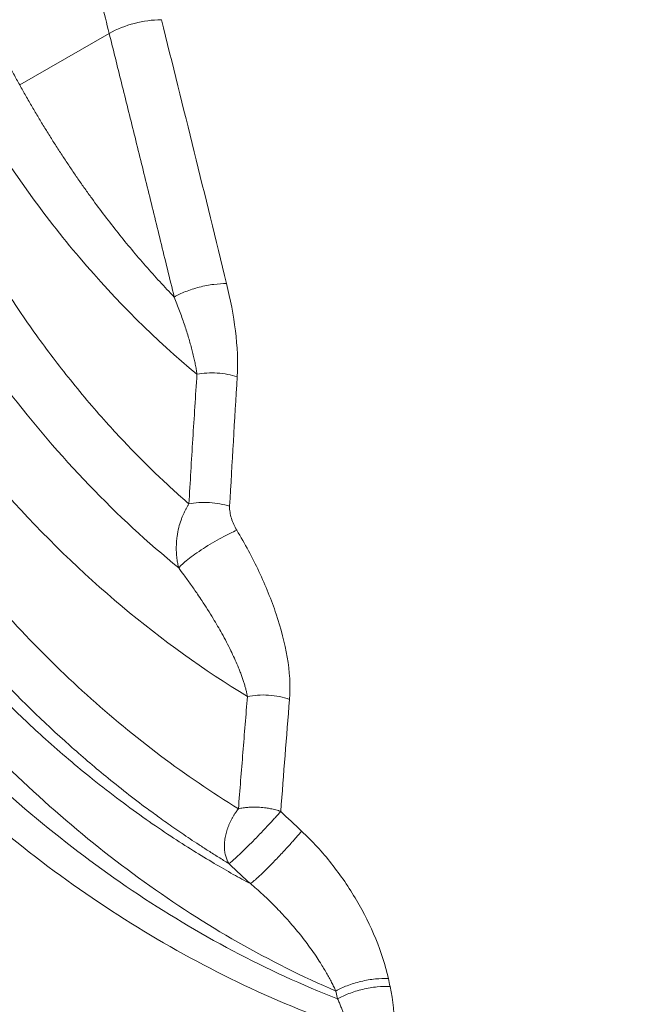
# Model space of a CAD drawing. Units: inches. Extents: x 0.3 to 36.8, y 0.2 to 16.9.
# Drawn here: x 18.9 to 19.1, y 11.2 to 11.5 of the extents above; entities that cross this region are included whole.
import ezdxf

# ---------------------------------------------------------------- set-up
doc = ezdxf.new("R2010")
doc.units = ezdxf.units.IN
doc.header["$MEASUREMENT"] = 0

msp = doc.modelspace()

# ---------------------------------------------------------------- linework, layer by layer
at = {"color": 7, "linetype": 'Continuous', "lineweight": 15}
for p, q in [((18.9248771311444, 11.47883665866008), (18.94813173777652, 11.49226125731819)), ((19.00750154747319, 11.24113664840914), (19.00704656062825, 11.24319854997983))]:
    msp.add_line(p, q, dxfattribs=at)
msp.add_arc((18.96222477486938, 11.46612710949726), 0.02969187391908929, 90.98604943383566, 118.3361017204538, dxfattribs=at)
for points, knots in [([(20.39806015328695, 10.33588508470108), (20.39648003183397, 10.3516590402639), (20.3928954126018, 10.38744339365748), (20.38742981869304, 10.44200549989804), (20.38178715123502, 10.49833902600502), (20.37651412614314, 10.55097498419187), (20.37161103215598, 10.59991325176357), (20.36715370851795, 10.64439603294669), (20.36312870171382, 10.68456005414729), (20.35952194285529, 10.720541528527), (20.3562436543878, 10.75323473090353), (20.35328249484893, 10.78279262730364), (20.34745223263774, 10.84111370840972), (20.33869347814593, 10.93039276867304), (20.3243652278284, 11.06084245224292), (20.30612172818167, 11.20217503605784), (20.28335759357416, 11.35337432726703), (20.25948749319959, 11.4936263591898), (20.23527269382941, 11.62260229334254), (20.21139005511846, 11.74003949763912), (20.18561371769012, 11.85793922499817), (20.1584961058937, 11.97616354894034), (20.13108134654062, 12.08647553177325), (20.10294224286229, 12.1888332772812), (20.07456464104419, 12.28300302274373), (20.0433045899034, 12.3773624975329), (20.00905069515464, 12.471707071124), (19.97262896809288, 12.56417127053792), (19.93436547007547, 12.65460983347103), (19.89449944399381, 12.7429160599374), (19.85237057659916, 12.83060304505714), (19.80800759017854, 12.91751423299216), (19.76149475561457, 13.00349760271128), (19.71293549362302, 13.0884231396635), (19.66242079408583, 13.17215772977545), (19.61002931918937, 13.25456511676738), (19.5558472083604, 13.3355126619146), (19.49994254689326, 13.41484575280607), (19.44239770488562, 13.49242167515722), (19.38332284653361, 13.56811612021401), (19.32281962650346, 13.64181508564945), (19.26099048282645, 13.71340014910289), (19.19793755282884, 13.78275512091451), (19.13376510581642, 13.84976236875066), (19.06857244883723, 13.91430155877531), (19.00958922600779, 13.96959450048474), (18.95699300766771, 14.0166422374901), (18.91083234038467, 14.05635182862671), (18.86372783730166, 14.09525719006225), (18.81563720646147, 14.13332115287801), (18.77156847430573, 14.16667726244892), (18.73081408925773, 14.19632260294768), (18.69269025896917, 14.22308026787366), (18.65138279499306, 14.25095383602981), (18.60689315147595, 14.27960067921002), (18.56628417938844, 14.30470658395906), (18.54050787011184, 14.31951900619204), (18.53062831180312, 14.32519631971175)], [0, 0, 0, 0, 0.01109880003804581, 0.02517842663017668, 0.03839072406196212, 0.05073569055505926, 0.06221331730373005, 0.07282361008871918, 0.08203318550758765, 0.09047171457872272, 0.09813903304905186, 0.1050343031294212, 0.1112674741918187, 0.1391747958382476, 0.167897312253271, 0.2026078406188905, 0.237309187819204, 0.2720055196673941, 0.2985010253920248, 0.3249942054421382, 0.3514749100792844, 0.3779570561482052, 0.4044611255977653, 0.4252982835590822, 0.4461422574436496, 0.4669906391001343, 0.4878360485829924, 0.5086763823191757, 0.5284095423835641, 0.5481411194160901, 0.5678737466680996, 0.5876064145632937, 0.6073396128593034, 0.627070255617963, 0.6468019080605617, 0.6665339232222226, 0.6862651604304573, 0.7059982496790955, 0.7257307131313794, 0.7454643466060887, 0.7651967672865351, 0.7849312070923975, 0.8046669540460705, 0.8244024087776728, 0.8441377053855124, 0.8638758308267973, 0.8772354708772288, 0.8907797475426613, 0.9045081400342576, 0.9184220518393162, 0.9325788128749491, 0.9426133054598921, 0.9535289213678545, 0.9653262639117389, 0.9780070172466865, 0.9915705172077773, 1, 1, 1, 1]), ([(18.52126037678414, 14.32449404899016), (18.55794800562427, 14.30331377271211), (18.59464151061559, 14.28075672579505), (18.667867906334, 14.23299696381628), (18.7043982657496, 14.2077951179181), (18.77716537829445, 14.15482700654317), (18.81339735795926, 14.12706626542563), (18.8853838888643, 14.06912211544039), (18.92115000297233, 14.03893123580594), (18.99207632553793, 13.97624688662003), (19.02723571034856, 13.94375393865086), (19.09679029794762, 13.87660469783172), (19.13118341778232, 13.84194773258659), (19.19907490188265, 13.77060158074439), (19.2325714224244, 13.73391613414777), (19.29852070088339, 13.65868584783768), (19.33097067472838, 13.62014433992559), (19.39469473778007, 13.54135147866679), (19.42597235174187, 13.50109597808322), (19.48719773639174, 13.41905270532101), (19.51715457681477, 13.37724535527372), (19.57560722693225, 13.29228010476791), (19.60410985483561, 13.24912093760548), (19.65957623540422, 13.16163044397777), (19.6865364477372, 13.11730050436765), (19.7387963297575, 13.02766124903158), (19.76409950373569, 12.98234845159453), (19.81293036795856, 12.89090054366594), (19.83644771504295, 12.84477391430917), (19.88158503416417, 12.75190781522164), (19.90320868987333, 12.70517477064314), (19.94452011515015, 12.61131134783113), (19.96421031474186, 12.56417612698446), (20.00154037316842, 12.46967288593661), (20.0191721162044, 12.42230113252674), (20.04393954291225, 12.35122670192338), (20.05191475933599, 12.32753288363292), (20.06729963693175, 12.28018582784703), (20.07471368335522, 12.25653090315725), (20.09617828037671, 12.18565720775106), (20.10944868816727, 12.1385358378175), (20.13424801906503, 12.04464724841967), (20.14577624889395, 11.99790134230403), (20.16226732612008, 11.92804070761719), (20.16763097497957, 11.90479455385529), (20.17817661615921, 11.85836753863501), (20.18856321200273, 11.81198232827142), (20.19858743932573, 11.76567604558162), (20.20840834346432, 11.71940688570888), (20.21321160527968, 11.69629466524735), (20.23666270473121, 11.58088716954801), (20.25362183391055, 11.4890588760828), (20.27649622187461, 11.35217584404434), (20.28369142954952, 11.30669020854771), (20.29721228385295, 11.21602766381742), (20.30353791775288, 11.17084727817438), (20.31523790335649, 11.0808526824306), (20.32061450486343, 11.03604280834998), (20.32808321074264, 10.96911280655364), (20.33047444296668, 10.94684755614476), (20.33510376290297, 10.90240028267528), (20.33734382032837, 10.88021840256284), (20.34176136528144, 10.83591756604133), (20.3439488106698, 10.81379705655864), (20.34836878701097, 10.76953644431686), (20.35058907998435, 10.74740088431664), (20.35724816822403, 10.68097693924007), (20.3705612875658, 10.54813153034949), (20.38386583134778, 10.41529073116281), (20.39273757865896, 10.3267297267925)], [0, 0, 0, 0, 0.03124999999999979, 0.03124999999999979, 0.06249999999999958, 0.06249999999999958, 0.09374999999999938, 0.09374999999999938, 0.1249999999999991, 0.1249999999999991, 0.1562499999999989, 0.1562499999999989, 0.1874999999999987, 0.1874999999999987, 0.2187499999999984, 0.2187499999999984, 0.2499999999999982, 0.2499999999999982, 0.2812499999999979, 0.2812499999999979, 0.3124999999999977, 0.3124999999999977, 0.3437499999999974, 0.3437499999999974, 0.3749999999999972, 0.3749999999999972, 0.4062499999999969, 0.4062499999999969, 0.4374999999999967, 0.4374999999999967, 0.4687499999999964, 0.4687499999999964, 0.4999999999999961, 0.4999999999999961, 0.5312499999999959, 0.5312499999999959, 0.5468749999999959, 0.5468749999999959, 0.5624999999999959, 0.5624999999999959, 0.593749999999996, 0.593749999999996, 0.6249999999999962, 0.6249999999999962, 0.6406249999999964, 0.6406249999999964, 0.6562499999999966, 0.6718749999999967, 0.6718749999999967, 0.6874999999999968, 0.6874999999999968, 0.7499999999999976, 0.7499999999999976, 0.7812499999999979, 0.7812499999999979, 0.8124999999999982, 0.8124999999999982, 0.8437499999999986, 0.8437499999999986, 0.8593749999999987, 0.8593749999999987, 0.8749999999999988, 0.8749999999999988, 0.890624999999999, 0.890624999999999, 0.9062499999999991, 0.9062499999999991, 0.9374999999999994, 1, 1, 1, 1]), ([(19.40713356667755, 9.757752775118643), (19.40192515446308, 9.810404768770336), (19.39671687445228, 9.86305649904304), (19.38630254207426, 9.96835963505663), (19.38109977067153, 10.02100779656612), (19.3732860489526, 10.09999491324735), (19.3706786893441, 10.12632531884281), (19.36545112473843, 10.17897889057035), (19.36285369906018, 10.20528930583555), (19.35768896167047, 10.25791515780823), (19.35511717636194, 10.28422668852212), (19.34987406164162, 10.33695717751752), (19.34718533275815, 10.36337824284371), (19.34155380697903, 10.41634465278187), (19.33861790277363, 10.44288951445792), (19.33243206207583, 10.49612512320228), (19.32917641532193, 10.5228158147551), (19.31891813942424, 10.60307206329832), (19.31143374370896, 10.65682939505216), (19.29522145921115, 10.76478327187255), (19.28649446239654, 10.8189759109556), (19.26784307628611, 10.9277551337293), (19.25791138799313, 10.9823449112109), (19.24206400111514, 11.06450937437349), (19.23662255076353, 11.09194512909837), (19.22541642062089, 11.14690280264883), (19.21965390694365, 11.17442167089232), (19.20784885898857, 11.22951100584372), (19.20181302551088, 11.25707768731211), (19.18950751383729, 11.31226676837843), (19.18323899661764, 11.3398907697824), (19.16394058685305, 11.42295593732635), (19.15037822705544, 11.47860845028648), (19.12069079397233, 11.59049432602455), (19.10457773964414, 11.64670697159467), (19.07810271603555, 11.73126910748549), (19.06889540926909, 11.75949578166157), (19.04966554341247, 11.81597159831751), (19.0396434006284, 11.84421521236737), (19.00843050931933, 11.92887233342208), (18.98608844098125, 11.9852176082642), (18.93863311794605, 12.09740553370843), (18.91353324900623, 12.15326753698045), (18.8605968147203, 12.26421141230366), (18.83275983336868, 12.31927503640262), (18.80366316253543, 12.37376252309693)], [0, 0, 0, 0, 0.06249999999999978, 0.06249999999999978, 0.1249999999999997, 0.1249999999999997, 0.1562499999999994, 0.1562499999999994, 0.1874999999999993, 0.1874999999999993, 0.2187499999999992, 0.2187499999999992, 0.2499999999999991, 0.2499999999999991, 0.2812499999999989, 0.2812499999999989, 0.3124999999999988, 0.3124999999999988, 0.3749999999999986, 0.3749999999999986, 0.4374999999999984, 0.4374999999999984, 0.4999999999999982, 0.4999999999999982, 0.5312499999999983, 0.5312499999999983, 0.5624999999999984, 0.5624999999999984, 0.5937499999999984, 0.5937499999999984, 0.6249999999999986, 0.6249999999999986, 0.6874999999999989, 0.6874999999999989, 0.7499999999999992, 0.7499999999999992, 0.7812499999999993, 0.7812499999999993, 0.8124999999999996, 0.8124999999999996, 0.8749999999999997, 0.8749999999999997, 0.9374999999999999, 0.9374999999999999, 1, 1, 1, 1]), ([(18.77193173683958, 12.36855942023132), (18.80114432790261, 12.31448842693327), (18.82910759041157, 12.25983275185834), (18.88232073262035, 12.14968040598908), (18.90757232682513, 12.09418081968596), (18.95534552811571, 11.9827002099047), (18.97785407848557, 11.92670777780468), (19.009332035066, 11.84257401525314), (19.01944404869799, 11.81450668074621), (19.03886484401677, 11.75837359675519), (19.04816970261074, 11.73030857995017), (19.0749434507455, 11.64619219671401), (19.09126056582695, 11.59022866100677), (19.12137018169047, 11.47873138306222), (19.13513858129836, 11.42320822272533), (19.15473117488747, 11.340213075708), (19.16109449320178, 11.31259248084763), (19.17358400591311, 11.25741324814776), (19.17970922436525, 11.22985084379084), (19.1916975561333, 11.17478482662628), (19.19755311734201, 11.14728336522083), (19.20894601872618, 11.09236245620104), (19.21448162020436, 11.06494429567015), (19.23060865714913, 10.98282644914419), (19.24072549497482, 10.92826111906998), (19.2597440128272, 10.81952178594739), (19.26865345985776, 10.76534546869738), (19.2852294945064, 10.65742693443151), (19.29289509481985, 10.6036865000608), (19.30342462059433, 10.52345419335933), (19.30677139426687, 10.49677414653321), (19.31313703891627, 10.44354834043453), (19.31616115778708, 10.41700091497499), (19.32196630323289, 10.36401438288872), (19.32474173205972, 10.33757835147565), (19.33014947001468, 10.284783344773), (19.33279932782434, 10.25842032231782), (19.33811731693304, 10.20568896032592), (19.3407897096262, 10.17931246396449), (19.34617025074251, 10.12655255878494), (19.34885632828027, 10.10017375700827), (19.36226484014891, 9.968284199815406), (19.37298091919057, 9.862776557366903), (19.38370614699771, 9.757266619306751)], [0, 0, 0, 0, 0.06250000000000025, 0.06250000000000025, 0.1250000000000005, 0.1250000000000005, 0.1875000000000007, 0.1875000000000007, 0.2187500000000009, 0.2187500000000009, 0.250000000000001, 0.250000000000001, 0.312500000000001, 0.312500000000001, 0.3750000000000008, 0.3750000000000008, 0.4062500000000008, 0.4062500000000008, 0.4375000000000007, 0.4375000000000007, 0.4687500000000007, 0.4687500000000007, 0.5000000000000007, 0.5000000000000007, 0.5625000000000004, 0.5625000000000004, 0.6250000000000002, 0.6250000000000002, 0.6875000000000001, 0.6875000000000001, 0.7187500000000001, 0.7187500000000001, 0.7500000000000001, 0.7500000000000001, 0.7812500000000001, 0.7812500000000001, 0.8125000000000001, 0.8125000000000001, 0.8437500000000001, 0.8437500000000001, 0.8750000000000001, 0.8750000000000001, 1, 1, 1, 1]), ([(18.94813174420326, 11.4922612745293), (18.94747907227238, 11.49486676569254), (18.94616120781706, 11.50012773070454), (18.94413335428313, 11.50809779071384), (18.94204292146384, 11.51622056984158), (18.93988623962878, 11.52449643048507), (18.93766262427047, 11.5329253824718), (18.93537054410164, 11.54150751699084), (18.93300867003969, 11.55024289046438), (18.92855113580656, 11.56652752841801), (18.92143904186433, 11.59180898424224), (18.91203519176973, 11.62383449230755), (18.90156815666784, 11.6581190813517), (18.89210395526961, 11.68796501012826), (18.88346386365084, 11.71434136823254), (18.87721478273025, 11.73301123121756), (18.87213730291801, 11.74793745584584), (18.86912951363207, 11.75664041888884), (18.867841409926, 11.76036751473355)], [0, 0, 0, 0, 0.02928393531210899, 0.05912964175962579, 0.08953712295028132, 0.1205063822923862, 0.152037423008984, 0.1841302481507652, 0.2167848606078735, 0.2500012631207078, 0.3666947055585728, 0.49999983597848, 0.6083657210218658, 0.7499988467620775, 0.8334039696517015, 0.9028725743541608, 0.9584046005085674, 1, 1, 1, 1]), ([(18.96504619648209, 11.42369010401179), (18.96386359303574, 11.42853839488535), (18.96153289993432, 11.4380934812734), (18.95806155403818, 11.45222487115646), (18.95467629151301, 11.46593953062705), (18.95137895245181, 11.47923702221378), (18.94920236547445, 11.4879671115064), (18.94813174420117, 11.49226127452933)], [0, 0, 0, 0, 0.2123939239754379, 0.4185892193376731, 0.6185875263959392, 0.8123905396916785, 1, 1, 1, 1]), ([(18.92017755559516, 11.48755015056349), (18.920694903845, 11.48656988742809), (18.92172780424113, 11.48461276438537), (18.92329432147385, 11.48170806172377), (18.92435015210312, 11.47979272615988), (18.92487716655079, 11.47883669260079)], [0, 0, 0, 0, 0.334486059102227, 0.6678108663891745, 1, 1, 1, 1]), ([(18.92487716654917, 11.47883669260109), (18.92541126852522, 11.4778839287622), (18.92647803135565, 11.47598097184556), (18.92810571370708, 11.47316430731811), (18.92975078617334, 11.47038038458012), (18.93141539541319, 11.46763160241179), (18.93309899971587, 11.46491731905472), (18.93480177489828, 11.46223770438727), (18.93652370470188, 11.45959271127783), (18.93826482523346, 11.45698235149279), (18.94002515377418, 11.45440661728391), (18.94180472981328, 11.45186551996091), (18.94411603164283, 11.44864486359823), (18.94698665309292, 11.4447835152362), (18.95045182349385, 11.44033356827009), (18.95398892764864, 11.43599655970763), (18.95759976916647, 11.43177540577873), (18.96127827648039, 11.42765934437422), (18.96378990082531, 11.42501352367723), (18.96504619648209, 11.42369010401179)], [0, 0, 0, 0, 0.04600313238937374, 0.09188213846331773, 0.137642290333223, 0.1832889022342169, 0.2288273290810977, 0.2742629649588498, 0.3196012415486836, 0.3648476264914275, 0.4100076216900471, 0.4550867615532422, 0.5000906111825588, 0.5834936700461713, 0.6668137879853542, 0.750087685416342, 0.8333521517167682, 0.9166439963705163, 1, 1, 1, 1]), ([(18.91405587067943, 11.47076389805782), (18.92213484046237, 11.45747946221144), (18.93098003619551, 11.4450882535354), (18.95002728261764, 11.42259783846997), (18.96022783657183, 11.41248727057513), (18.97096375772387, 11.40362189355833)], [0, 0, 0, 0, 0.5, 0.5, 1, 1, 1, 1]), ([(18.89767765822986, 11.46858407649531), (18.89820452900588, 11.46746928451124), (18.89929338919815, 11.46516539393817), (18.901008620982, 11.46163121794557), (18.9028565266584, 11.45790556281158), (18.90501039288836, 11.45367331582924), (18.90816302412691, 11.44765862408183), (18.91328026721077, 11.43838539324473), (18.91906194091041, 11.42877381719866), (18.92473087471856, 11.42013855937226), (18.93050030834661, 11.41185492901497), (18.93815485422736, 11.40176506505044), (18.9459271292024, 11.39263168662097), (18.95207778589555, 11.38597957343443), (18.95619765170664, 11.38172954770856), (18.96036562936207, 11.37763346337068), (18.9645736587677, 11.37367775693727), (18.96742752175095, 11.37115368776032), (18.9688501802464, 11.3698954323785)], [0, 0, 0, 0, 0.02837349345108217, 0.05863822580460864, 0.09078858140432682, 0.1248198244087957, 0.1692152645141322, 0.2496695810133776, 0.3745292260387965, 0.437050175954446, 0.4994526862897808, 0.6206469701840891, 0.7495080641892217, 0.8002508235882724, 0.850656754930534, 0.900741370958999, 0.9505193021948842, 1, 1, 1, 1]), ([(18.96620395167459, 11.35325758849745), (18.95813148824295, 11.35984975207642), (18.95035538804253, 11.367032740384), (18.93548330366683, 11.38250479237515), (18.92838131161619, 11.39078861428543), (18.91495671346094, 11.40837112611589), (18.90866382901534, 11.41767513594185), (18.89679409101381, 11.43726625574635), (18.89121173475749, 11.44754246419222), (18.88590544036991, 11.45820198648371)], [0, 0, 0, 0, 0.25, 0.25, 0.5, 0.5, 0.75, 0.75, 1, 1, 1, 1]), ([(18.8526244353454, 11.45155163072509), (18.86003644472283, 11.43412467227204), (18.86827433537414, 11.4174508765256), (18.8864963101685, 11.38601736546373), (18.89649869547955, 11.37126305260399), (18.91818515417142, 11.34398943656012), (18.92987145473469, 11.33146270208344), (18.95474202626979, 11.30899064294166), (18.96792032816603, 11.29904943324652), (18.98172580819761, 11.29059840937517)], [0, 0, 0, 0, 0.25, 0.25, 0.5, 0.5, 0.75, 0.75, 1, 1, 1, 1]), ([(18.87193067047343, 11.44453638971285), (18.87916401714421, 11.43107891374449), (18.88684137099071, 11.4181977641815), (18.89924003248093, 11.4000116886139), (18.90351975630903, 11.39413923406222), (18.91238190349858, 11.38281698864941), (18.91696204408985, 11.37736476523118), (18.93109498850458, 11.36162718102588), (18.94104774613607, 11.35196625100572), (18.96190780218975, 11.3344715487027), (18.97280732899149, 11.32663686800219), (18.98408815630716, 11.31978724145168)], [0, 0, 0, 0, 0.2499999999999964, 0.2499999999999964, 0.3749999999999955, 0.3749999999999955, 0.4999999999999947, 0.4999999999999947, 0.7499999999999973, 0.7499999999999973, 1, 1, 1, 1]), ([(18.97926407136427, 11.27633901609483), (18.97835275666823, 11.27689509102155), (18.97657193684603, 11.27798172910212), (18.97398195118368, 11.2796168725791), (18.97152886257642, 11.28120172076054), (18.96921206935074, 11.28273460314684), (18.96702943682879, 11.28421033558895), (18.9649792965339, 11.28562495522854), (18.96305995515677, 11.28697453858686), (18.96126982480471, 11.28825548094765), (18.95960738448363, 11.28946443501736), (18.95489159169811, 11.29294516017031), (18.94758052281416, 11.2986586603888), (18.9340177511757, 11.31026701933964), (18.91839650251663, 11.32551519841329), (18.90362370982423, 11.34248808621529), (18.89271370519604, 11.35653479385761), (18.88465529580517, 11.36775168313942), (18.87695157282268, 11.37933931318612), (18.87085747631471, 11.38924787022046), (18.86618229585438, 11.39729542691927), (18.86278196693882, 11.40337084750692), (18.85943202303513, 11.40958437868517), (18.85613448126564, 11.41593539258601), (18.85289076228237, 11.42242243393749), (18.84970485344697, 11.42904623679284), (18.846571157698, 11.43579861747765), (18.84454520978407, 11.44038465935451), (18.84352825561425, 11.44268669011136)], [0, 0, 0, 0, 0.01580176395191509, 0.03087856982156205, 0.04523056963287699, 0.05885791661550017, 0.071760766690566, 0.08393927914398161, 0.09539361661567294, 0.1061239445231119, 0.1161304300278695, 0.1254132419483989, 0.1916156671542684, 0.2507395598410542, 0.3821661523262453, 0.5009867153532551, 0.5637107137877764, 0.6262482513619956, 0.6886083097110699, 0.7507987029494704, 0.7810201674393199, 0.8115124903670591, 0.8422734876399718, 0.8733005118657298, 0.9045904558872516, 0.9361397594002647, 0.967944418749671, 1, 1, 1, 1]), ([(18.84549940454157, 11.42870480845325), (18.84604493094428, 11.42754355876218), (18.8471442349372, 11.42520349526425), (18.84883488148798, 11.42169903471395), (18.85057280560921, 11.41816698459503), (18.85236112339004, 11.41461118578164), (18.85420024987184, 11.41103260611886), (18.85609135351757, 11.40743306457785), (18.85803540986285, 11.40381421326441), (18.86003346038894, 11.40017781821216), (18.86208654142817, 11.39652568468126), (18.86419570337596, 11.39285967983916), (18.86636200518834, 11.38918172889254), (18.86858651563982, 11.38549381854739), (18.87087031271282, 11.38179799866088), (18.87321448355238, 11.37809638410362), (18.87562012403948, 11.37439115812042), (18.87808833926909, 11.37068456991651), (18.88062023101457, 11.36697896892409), (18.88321691965391, 11.36327678585975), (18.88587913711234, 11.35958013171507), (18.8886076152293, 11.35589124402437), (18.89140305627006, 11.35221239876855), (18.89426614676483, 11.34854592536366), (18.89719755337702, 11.34489420443063), (18.90019792442585, 11.34125966231722), (18.90326788520908, 11.33764479945054), (18.90751375352055, 11.33278703494731), (18.91349731307932, 11.32624051283842), (18.92185147194266, 11.31770031156267), (18.93207123163235, 11.30809213148879), (18.94199658550259, 11.29966175575686), (18.9507902465195, 11.29283259449666), (18.95757967988918, 11.28789451320814), (18.96393823989851, 11.28355285961637), (18.96984271432099, 11.27975649319394), (18.97527449920459, 11.27646266635437), (18.98021207496887, 11.27361683946373), (18.98335582728285, 11.27191664972728), (18.9848361220639, 11.27111608347959)], [0, 0, 0, 0, 0.01619960432676023, 0.03264423065725693, 0.04933382052805085, 0.06626833978603673, 0.08344778045983504, 0.1008721627366989, 0.1185415370577135, 0.1364559863454837, 0.1546156283797764, 0.1730206183382222, 0.1916711515206683, 0.2105674662775495, 0.2297098471644046, 0.2490986283466456, 0.268734197280602, 0.2886169986991109, 0.3087475379122898, 0.3291261582677997, 0.3497527870549821, 0.3706272851581736, 0.3917494923545687, 0.4131192280911178, 0.4347362925650749, 0.456600468131106, 0.4787115210584713, 0.5010692036622159, 0.5472906027883523, 0.6043359593406685, 0.6721915015553229, 0.7508426230193529, 0.7960873086875543, 0.8381112787782838, 0.8769174820110426, 0.9125080716233981, 0.9448843217276883, 0.9740477484382081, 1, 1, 1, 1]), ([(18.97864470893238, 11.42718018154486), (18.97765028334361, 11.42718981402204), (18.97651938111908, 11.42712363580892), (18.97410547956677, 11.42681264584522), (18.97282466858817, 11.42656734498406), (18.97031201513313, 11.42592247150757), (18.96908368635133, 11.42552380068332), (18.96686389698672, 11.42464555208945), (18.96587396368996, 11.42416741704961), (18.96504616556483, 11.42369011015479)], [0, 0, 0, 0, 0.25, 0.25, 0.5, 0.5, 0.75, 0.75, 1, 1, 1, 1]), ([(18.97864470893238, 11.42718018154486), (18.9796438943843, 11.42307731909815), (18.98044234571348, 11.41897670291495), (18.98145757740157, 11.41084625678904), (18.98167362632735, 11.40681713085463), (18.98143256184224, 11.4029303583355)], [0, 0, 0, 0, 0.5, 0.5, 1, 1, 1, 1]), ([(18.97096375772387, 11.40362189355833), (18.9708994077491, 11.40404208489673), (18.97076851625058, 11.40489677791185), (18.97052307891934, 11.40620759110677), (18.97023803944816, 11.40756596274254), (18.96990968311973, 11.40897212436958), (18.9695389855084, 11.41042552606967), (18.96912563693435, 11.41192581603697), (18.96866972164059, 11.41347256059299), (18.96817126475231, 11.4150653364093), (18.96763030763429, 11.4167037127132), (18.96704708767465, 11.41838726205767), (18.96642121318038, 11.42011555431096), (18.96575490615518, 11.42188818644509), (18.96528432859693, 11.42308459719257), (18.96504616556483, 11.42369011015479)], [0, 0, 0, 0, 0.0638010163590552, 0.1297748860046951, 0.1979301698332195, 0.2682730212590652, 0.3408088842013299, 0.4155403265738276, 0.4924676365689493, 0.5715896352013213, 0.6529038781169384, 0.736406839437584, 0.8220940802486647, 0.9099604039080937, 0.9999999999999999, 0.9999999999999999, 0.9999999999999999, 0.9999999999999999]), ([(19.00750151591101, 11.24113673883487), (18.98902631566148, 11.24841621223859), (18.97117821547926, 11.2578650735403), (18.93712830942034, 11.28079958125027), (18.92092904837671, 11.29430371501718), (18.89060056749487, 11.32510536855599), (18.87645537724134, 11.34239002219702), (18.85716038142227, 11.37094438113593), (18.85104918684286, 11.38090062858086), (18.83952454568088, 11.40162512719841), (18.83411030589488, 11.41239396223569), (18.82906361946546, 11.42352470921832)], [0, 0, 0, 0, 0.2499999999999997, 0.2499999999999997, 0.4999999999999994, 0.4999999999999994, 0.7499999999999991, 0.7499999999999991, 0.8749999999999996, 0.8749999999999996, 1, 1, 1, 1]), ([(18.84039824629781, 11.41985304100315), (18.85008650436398, 11.3989462097827), (18.86095674632368, 11.37923055807262), (18.88496308422288, 11.34284099880376), (18.89810674445027, 11.32617462675357), (18.92630918774494, 11.29625114700243), (18.94137098651747, 11.28298796004533), (18.97308474004405, 11.26018534265636), (18.98974331979486, 11.25064025823777), (19.00704654514566, 11.24319852341136)], [0, 0, 0, 0, 0.25, 0.25, 0.5, 0.5, 0.75, 0.75, 1, 1, 1, 1]), ([(18.82023416843469, 11.41787590765692), (18.82559407460995, 11.40629342863214), (18.83137656182551, 11.39511743053886), (18.84371390969401, 11.37368078528817), (18.85026920616187, 11.36341911182357), (18.8709622844559, 11.334106955798), (18.88611776123692, 11.31653037453309), (18.91850250868927, 11.28551420118202), (18.93574819651292, 11.27208878080735), (18.97180345243049, 11.24958918623184), (18.99061896156513, 11.24049163499646), (19.01001569638384, 11.23368253697748)], [0, 0, 0, 0, 0.125, 0.125, 0.25, 0.25, 0.5, 0.5, 0.75, 0.75, 1, 1, 1, 1]), ([(19.00718406599375, 11.17540922475128), (18.99496006110174, 11.17929902155695), (18.98297927126404, 11.18408841202544), (18.9596519371809, 11.19541731224167), (18.94830387008406, 11.20195512479854), (18.92634243282554, 11.21664779453996), (18.91573191602298, 11.22480326581826), (18.89533413698803, 11.24259918041168), (18.88554233117602, 11.2522372768513), (18.86681431277322, 11.2728333289354), (18.85787802712208, 11.28378667715554), (18.84089246154485, 11.3068715073419), (18.8328441948566, 11.31900688217589), (18.81767765086266, 11.34436305597018), (18.8105617042437, 11.35758950978657), (18.79723743140301, 11.38499619105483), (18.79102605395408, 11.39917765442988), (18.78525306718854, 11.41376788625712)], [0, 0, 0, 0, 0.125, 0.125, 0.25, 0.25, 0.375, 0.375, 0.5, 0.5, 0.625, 0.625, 0.75, 0.75, 0.875, 0.875, 1, 1, 1, 1]), ([(18.77662983253659, 11.40488390284235), (18.78261019661419, 11.38995914193397), (18.78905907310015, 11.37545186222382), (18.80292170836534, 11.34739837504948), (18.81033790208654, 11.33385273240355), (18.82614751230912, 11.30788666390071), (18.83453534736526, 11.29546283239094), (18.85223186993911, 11.27182976158443), (18.86153864982701, 11.26061702809448), (18.88104054174429, 11.2395214101971), (18.89123554639688, 11.22964388063315), (18.91246523915948, 11.21139712482472), (18.92350427287877, 11.20303053409669), (18.94633894235371, 11.18795004625258), (18.95813239969321, 11.18123516426145), (18.98236454326406, 11.16958873372025), (18.99480021152487, 11.16466127926721), (19.00747840948924, 11.16065523394408)], [0, 0, 0, 0, 0.125, 0.125, 0.25, 0.25, 0.375, 0.375, 0.5, 0.5, 0.625, 0.625, 0.75, 0.75, 0.875, 0.875, 1, 1, 1, 1]), ([(18.9688501802464, 11.3698954323785), (18.96902066168941, 11.37270661339127), (18.9693615540141, 11.3783278118846), (18.96987884954776, 11.38675232994961), (18.97040760664333, 11.39518353396802), (18.9707780464688, 11.40080412039583), (18.97096375924703, 11.40362189172883)], [0, 0, 0, 0, 0.2500600158021867, 0.5000165331532251, 0.7493430449030503, 1, 1, 1, 1]), ([(18.98143256014189, 11.40293033033208), (18.98062095430128, 11.40316186588334), (18.97897578936213, 11.40363119982852), (18.97625108566574, 11.40395511414189), (18.97350409130295, 11.40399251757342), (18.97180294299698, 11.403744344547), (18.97096371439621, 11.40362191318639)], [0, 0, 0, 0, 0.2466636649435267, 0.4999993753448579, 0.7533343664763495, 1, 1, 1, 1]), ([(19.00867680124047, 11.15978838564741), (18.9965477917279, 11.16315686786613), (18.98463039501257, 11.16738618756226), (18.96131246659879, 11.17754601289571), (18.94990913035976, 11.18347480492949), (18.91657870640369, 11.20371484679607), (18.89554659219581, 11.22048779774556), (18.85636595409252, 11.25983425922798), (18.83820313993476, 11.28238700169132), (18.80546817127642, 11.33264246852675), (18.79089358991376, 11.36037861671571), (18.77829581894501, 11.39011452306933)], [0, 0, 0, 0, 0.124999999999999, 0.124999999999999, 0.249999999999998, 0.249999999999998, 0.4999999999999987, 0.4999999999999987, 0.7499999999999993, 0.7499999999999993, 1, 1, 1, 1]), ([(18.77327145277602, 11.38218041861408), (18.78691280871608, 11.34981049885646), (18.80283259666466, 11.31962378175179), (18.82989441712613, 11.27870997884095), (18.83943920390317, 11.26579295096748), (18.85946786077419, 11.24149932675109), (18.86995185985584, 11.2301187768637), (18.89177801682929, 11.2090157012315), (18.90312248764809, 11.19929351271049), (18.92659947291076, 11.18165494849902), (18.93873320349966, 11.17373847654077), (18.96369012993229, 11.15982097277586), (18.97651470125807, 11.15382063627309), (19.00274287415581, 11.1438271545333), (19.01614637511333, 11.13982777470693), (19.02977036441415, 11.13684653716035)], [0, 0, 0, 0, 0.2499999999999984, 0.2499999999999984, 0.3749999999999988, 0.3749999999999988, 0.499999999999999, 0.499999999999999, 0.6249999999999992, 0.6249999999999992, 0.7499999999999996, 0.7499999999999996, 0.8749999999999998, 0.8749999999999998, 1, 1, 1, 1]), ([(18.75079377316123, 11.37834048872008), (18.75137236672726, 11.3769825425972), (18.75252900012676, 11.37426794994936), (18.7542936621415, 11.37022765303857), (18.7560789975656, 11.36621310796334), (18.75788721497475, 11.36222642572609), (18.75971774597879, 11.35826704389429), (18.76157076528879, 11.35433511537751), (18.76344624869808, 11.35043060160142), (18.76534422523875, 11.34655351503108), (18.76726470955029, 11.34270385492016), (18.76920772049711, 11.33888162203517), (18.771173274269, 11.33508682394696), (18.77316139337139, 11.33131943917362), (18.77885790573223, 11.32072389417035), (18.78866539342903, 11.30369779228724), (18.80323575554766, 11.28119388034397), (18.8187024723929, 11.25988896543007), (18.83497281197983, 11.23990042134231), (18.85203971927526, 11.22119600162843), (18.86864335550468, 11.20500795990919), (18.88459460152176, 11.19104600517782), (18.90224053372173, 11.1770798785902), (18.92308093862439, 11.16267401851867), (18.94604671805352, 11.14941055065423), (18.96826474523738, 11.13872396693965), (18.98451748733998, 11.13227974907908), (18.99583390764436, 11.12839398602582), (19.00206660790796, 11.12640028438084), (19.00831833905475, 11.12454679913921), (19.01458917943186, 11.12283255195851), (19.02088005042742, 11.12126089432578), (19.02718851979487, 11.11981914893065), (19.03141574014191, 11.1189752806038), (19.03352762121298, 11.11855369161632)], [0, 0, 0, 0, 0.009664803984073952, 0.01932035844135471, 0.028967308101861, 0.03860629951569224, 0.04823798092834965, 0.05786300215438592, 0.0674820144495348, 0.0770956703814197, 0.08670462369897462, 0.09630952920069631, 0.105911042601866, 0.1155098204008656, 0.1251065197447301, 0.1874787476648496, 0.2501779492250005, 0.312543433879723, 0.3752281036583851, 0.4376361272403796, 0.5002598158598685, 0.5503314539378759, 0.6002521233419209, 0.6751693917271926, 0.7501826529837256, 0.8128093234458853, 0.8751077227033968, 0.893078157093058, 0.9109988430163258, 0.928873862418454, 0.9467073298619131, 0.9645033899240812, 0.9822662144974605, 1, 1, 1, 1]), ([(18.74237894514816, 11.37322317889646), (18.75016269524954, 11.35524312758225), (18.75868452066679, 11.33795589443334), (18.77708441236982, 11.30502605453213), (18.78695886827996, 11.28938019426624), (18.81836084240291, 11.24508615540936), (18.84167336085291, 11.21910163917822), (18.87928209348968, 11.18589657216255), (18.8922623832547, 11.17577771199858), (18.91902776273386, 11.15758612663173), (18.93281733152929, 11.14952406602296), (18.97516996365821, 11.12847277317557), (19.00474595998282, 11.11857342786354), (19.03522765970154, 11.11335399590529)], [0, 0, 0, 0, 0.125, 0.125, 0.25, 0.25, 0.5, 0.5, 0.6250000000000007, 0.6250000000000007, 0.7500000000000013, 0.7500000000000013, 1, 1, 1, 1]), ([(18.9688505873785, 11.36989496079034), (18.96872594878607, 11.36969312945034), (18.96847258954351, 11.36928285656112), (18.9681132564688, 11.36863506681835), (18.9677641386195, 11.36795118942681), (18.967429921267, 11.36722968918192), (18.96711304363692, 11.36647157612829), (18.96668179025422, 11.36531588016667), (18.96618123033562, 11.3636421453317), (18.96580866626498, 11.36174816994188), (18.96557312549199, 11.35957880820408), (18.96554079957839, 11.35764987701012), (18.96570891394044, 11.35576264487836), (18.96592044150742, 11.35442490429421), (18.96611465577496, 11.35362625958567), (18.96620427086145, 11.35325774590471)], [0, 0, 0, 0, 0.04144560673977051, 0.08424860491187529, 0.1284107200417062, 0.1739278551831871, 0.2207896750521286, 0.2689792203746149, 0.3843604236850778, 0.517398705429561, 0.5968031615755315, 0.7579720751657636, 0.8502188936772392, 0.9308874318704873, 1, 1, 1, 1]), ([(18.9794519532231, 11.36927369783679), (18.97867606734184, 11.36952439884525), (18.97783070735462, 11.36973838272688), (18.97605568061742, 11.37006510940184), (18.97512652736623, 11.37017759087751), (18.97326000560396, 11.3702869730873), (18.97232335840214, 11.37028383155115), (18.97051957208285, 11.37016683105698), (18.96965297632391, 11.3700531714825), (18.96885058737852, 11.36989496079036)], [0, 0, 0, 0, 0.25, 0.25, 0.5, 0.5, 0.75, 0.75, 1, 1, 1, 1]), ([(18.9794519532231, 11.36927369783678), (18.97942352669401, 11.36877126911005), (18.97946179354084, 11.36824839056216), (18.97962762116423, 11.36719543550003), (18.97975599268729, 11.36666470791281), (18.9802495181123, 11.36507981325544), (18.98072008103014, 11.36403192819568), (18.98131676186261, 11.36303838049051)], [0, 0, 0, 0, 0.2499999999999989, 0.2499999999999989, 0.4999999999999978, 0.4999999999999978, 1, 1, 1, 1]), ([(18.98131676186597, 11.36303838049357), (18.98021966707098, 11.36256246933215), (18.97886268962083, 11.36190418327382), (18.97659471821741, 11.36067348263395), (18.97580321072955, 11.36022460534538), (18.97420867438665, 11.35927849141663), (18.97340621186163, 11.35878153006016), (18.97185918023548, 11.35778031358519), (18.97111522393784, 11.35727645506423), (18.969745102484, 11.35630388538071), (18.96911926515287, 11.35583547761866), (18.96747109749118, 11.35453170974217), (18.96668904567765, 11.35380564702375), (18.96620395167466, 11.3532575884975)], [0, 0, 0, 0, 0.2500000000000429, 0.2500000000000429, 0.3750000000000471, 0.3750000000000471, 0.5000000000000514, 0.5000000000000514, 0.6250000000000556, 0.6250000000000556, 0.7500000000000598, 0.7500000000000598, 1, 1, 1, 1]), ([(18.99502593565266, 11.31905253198933), (18.99531000293425, 11.32257274865506), (18.99504398279631, 11.32627119099335), (18.99378899006378, 11.33372396622482), (18.99280203608538, 11.33747609330194), (18.99030269208285, 11.34493204853837), (18.98879187368936, 11.34863520320154), (18.98535384280724, 11.35593151103044), (18.98342721825605, 11.359524559516), (18.98131676186598, 11.36303838049355)], [0, 0, 0, 0, 0.25, 0.25, 0.5, 0.5, 0.75, 0.75, 1, 1, 1, 1]), ([(18.98408815630716, 11.31978724145168), (18.98402933392158, 11.3200743104287), (18.98390918903641, 11.32066064960795), (18.98368738613277, 11.32156263160613), (18.98343013396396, 11.32250376477888), (18.98313366388772, 11.323484042824), (18.98279808371156, 11.32450290102368), (18.98242239232191, 11.32555981556783), (18.98200593152787, 11.3266541527274), (18.98117346206416, 11.32870962411534), (18.9797164995149, 11.33189855857097), (18.97756816230549, 11.33599892986479), (18.97503848901549, 11.3403407413396), (18.97288782047974, 11.34374008045894), (18.97089686932353, 11.34671605610814), (18.96935225554313, 11.34894846246923), (18.96771154043044, 11.35123545693009), (18.96665947996102, 11.35264658757015), (18.96620395167459, 11.35325758849745)], [0, 0, 0, 0, 0.02561001511990871, 0.05230852668948677, 0.0800987756301368, 0.1089825720329713, 0.1389604863756585, 0.1700320152083303, 0.2021957266816774, 0.2354493901283622, 0.3513328107035477, 0.4839655766578363, 0.5994137241296051, 0.7400021539961391, 0.7902542049226955, 0.8696953107497759, 0.943579790770135, 0.9999999999999999, 0.9999999999999999, 0.9999999999999999, 0.9999999999999999]), ([(18.98408815799059, 11.3197872395825), (18.9836892104459, 11.3149459747987), (18.98288748205289, 11.30521692774279), (18.98211424998303, 11.29548677300083), (18.98172578542102, 11.2905984342376)], [0, 0, 0, 0, 0.4976093502253779, 1, 1, 1, 1]), ([(18.99502608031397, 11.31905256228992), (18.99417509217691, 11.31930900522558), (18.99244778004898, 11.31982952598681), (18.98958187207739, 11.32018511714763), (18.98670546763373, 11.32021526251418), (18.98495196743481, 11.31992853133003), (18.98408814346302, 11.31978727940974)], [0, 0, 0, 0, 0.2463318307743821, 0.4999975208401496, 0.7536845859946815, 1, 1, 1, 1]), ([(18.98172580819761, 11.29059840937517), (18.98158841652169, 11.29041989957645), (18.98131070082247, 11.29005907004846), (18.9809145668637, 11.28948874334229), (18.98053132141164, 11.2888916841695), (18.98016582936301, 11.28826805988161), (18.97982081561399, 11.28762087050326), (18.9794995516883, 11.28695293100573), (18.97920502748085, 11.28626767358066), (18.97894008655667, 11.28556887776442), (18.97870729681554, 11.28486067434018), (18.97850889767989, 11.28414745514807), (18.97834673475555, 11.28343379217254), (18.97822221034534, 11.28272434158323), (18.97813624570554, 11.28202374426403), (18.97808925869828, 11.2813365250047), (18.97808115819197, 11.2806669962508), (18.97811135272207, 11.28001916758821), (18.9781787827495, 11.27939667579228), (18.97828193717049, 11.27880269767188), (18.9784189899678, 11.2782399971787), (18.97858754720903, 11.27771055966335), (18.97878585332223, 11.27721681532802), (18.97900870446774, 11.27675715453948), (18.97917971372317, 11.27647769544241), (18.97926437547461, 11.27633934330144)], [0, 0, 0, 0, 0.03979141895835829, 0.08043210525763773, 0.1218768494563637, 0.1640728344768425, 0.2069596897487225, 0.2504697074493092, 0.294528231612719, 0.3390542244589729, 0.3839610067687914, 0.429157160931802, 0.4745475769851524, 0.520034614175407, 0.5655193439767489, 0.610902835670607, 0.6560874429913822, 0.7009780502185488, 0.7454832384707791, 0.7895163376029048, 0.8329963356013143, 0.8758486251285924, 0.9180055752319288, 0.9594069245451463, 1, 1, 1, 1]), ([(18.98172578542025, 11.29059843422761), (18.9819324608363, 11.29064035366037), (18.98233923595368, 11.29072285879092), (18.98295914258434, 11.29081985621327), (18.98356817534125, 11.2908962850981), (18.98416310642283, 11.29095210770731), (18.98473931566495, 11.29098963573854), (18.98529327220944, 11.29101078799165), (18.98582192413649, 11.29101769858976), (18.98632281864935, 11.29101249047071), (18.9867940799523, 11.29099726063184), (18.98766338388436, 11.29095141388423), (18.98877815180183, 11.29083920487071), (18.9901909301653, 11.29060257814946), (18.99124797562978, 11.29035964358691), (18.99200390058934, 11.2901423282936), (18.99236971023482, 11.29002975305501), (18.99254907977915, 11.28996771236804), (18.99264368976829, 11.28994060323294), (18.99269352809858, 11.28991524435756), (18.99271841818993, 11.28991161525704), (18.99272527351431, 11.28991061571626)], [0, 0, 0, 0, 0.06030918282405561, 0.1186995308461954, 0.1749968104216776, 0.2290476983943624, 0.2807198972212729, 0.3299016577032624, 0.3765008035812083, 0.4204433643719367, 0.4616719231115177, 0.5001437798407661, 0.6483555806223577, 0.7538099426193473, 0.8782797225960649, 0.9395670283944848, 0.9699270919512301, 0.9850308035381212, 0.9925629293643254, 0.9979516534929966, 0.9999999999999999, 0.9999999999999999, 0.9999999999999999, 0.9999999999999999]), ([(18.97926407136428, 11.27633901609484), (18.97943296537044, 11.27644747616159), (18.97967156793204, 11.27662649265885), (18.9803157552094, 11.27716044655489), (18.98072194116785, 11.27751605170552), (18.98170416814333, 11.27841476114502), (18.98228047499822, 11.27895824550453), (18.98356520016879, 11.28020231458263), (18.98427312085554, 11.28090249419425), (18.98574491439881, 11.28238635815172), (18.98650771015064, 11.28316895655938), (18.98799980332491, 11.2847244789574), (18.98872821180215, 11.2854964101091), (18.99008137906078, 11.28695224784525), (18.99070594978146, 11.2876358527741), (18.99181806690347, 11.28887260701065), (18.9923059651085, 11.289426049429), (18.99272527351431, 11.28991061571626)], [0, 0, 0, 0, 0.125, 0.125, 0.25, 0.25, 0.375, 0.375, 0.5, 0.5, 0.625, 0.625, 0.75, 0.75, 0.875, 0.875, 1, 1, 1, 1]), ([(18.99815808308959, 11.28478499659682), (18.99774916444318, 11.28429323167896), (18.99727274394196, 11.28373260187968), (18.99618532682811, 11.28248221102141), (18.99557398735731, 11.28179216971488), (18.99424767146358, 11.28032474306244), (18.99353287004802, 11.27954766577481), (18.99206606807331, 11.27798315414992), (18.99131491757668, 11.27719670214262), (18.98986201872484, 11.27570596251008), (18.98916131150753, 11.27500274313922), (18.98788524267001, 11.27375294582475), (18.98731037812784, 11.27320676777809), (18.98632563394332, 11.27230294274466), (18.98591551745874, 11.27194492425429), (18.98525969142019, 11.27140666915616), (18.98501340970426, 11.27122577394406), (18.98483589610515, 11.27111583297644)], [0, 0, 0, 0, 0.125, 0.125, 0.25, 0.25, 0.375, 0.375, 0.5, 0.5, 0.625, 0.625, 0.75, 0.75, 0.875, 0.875, 1, 1, 1, 1]), ([(19.02070347640857, 11.24644884595739), (19.01994033856497, 11.24990518615861), (19.01882188051825, 11.25337430154607), (19.01602125007862, 11.26020740090625), (19.01433879749797, 11.26357272141711), (19.01049429359107, 11.27010460822242), (19.00833127807908, 11.27327298477455), (19.00356836983794, 11.27930131896622), (19.00096683296719, 11.28216591509226), (18.99815808308959, 11.28478499659682)], [0, 0, 0, 0, 0.25, 0.25, 0.5, 0.5, 0.75, 0.75, 1, 1, 1, 1]), ([(18.9848361220639, 11.27111608347959), (18.98390027124166, 11.27198558098463), (18.98203556767159, 11.27371807409495), (18.98018558919591, 11.27546755731561), (18.97926407136427, 11.27633901609483)], [0, 0, 0, 0, 0.5018764576122257, 0.9999999999999999, 0.9999999999999999, 0.9999999999999999, 0.9999999999999999]), ([(19.00704654514566, 11.24319852341136), (19.00687853088051, 11.2435606684873), (19.006533268563, 11.24430486153595), (19.00596066378177, 11.24544668171603), (19.00532802899206, 11.24664415594687), (19.00462936301099, 11.24789560233378), (19.00386275732109, 11.2491993040084), (19.00295673196018, 11.25066296777741), (19.00186328050955, 11.25233341305706), (19.00017345060105, 11.25476518740197), (18.99787447294289, 11.25780228480354), (18.99538161602695, 11.26077632931687), (18.99330263567386, 11.2630772252492), (18.99163348141277, 11.26483529979954), (18.98992870864772, 11.26654361773761), (18.98815861038875, 11.2682199180713), (18.98647883822942, 11.26973268865228), (18.98536739781141, 11.27066837742861), (18.98483589610515, 11.27111583297646)], [0, 0, 0, 0, 0.03608953621619704, 0.07416249388863146, 0.1142125062631269, 0.1562301531129521, 0.2002030414460664, 0.2461158884397689, 0.3051642798483319, 0.3714447388230391, 0.4976107934949027, 0.6241141934392246, 0.6912459903704121, 0.7504356116746362, 0.8204289481961266, 0.885321393451509, 0.9451595658533826, 1, 1, 1, 1]), ([(19.02070346700557, 11.24644885050844), (19.01960481007123, 11.24644493174967), (19.01734931378303, 11.24643688670342), (19.01356168892517, 11.24575983449793), (19.00991310467669, 11.24466713489225), (19.00798550598521, 11.24367958950391), (19.00704656062825, 11.24319854997983)], [0, 0, 0, 0, 0.2435471462733189, 0.4999920059214644, 0.7564429844431175, 1, 1, 1, 1]), ([(19.00750154747319, 11.24113674421549), (19.00844048220454, 11.24161775451316), (19.01036806511144, 11.24260524299013), (19.01401681656017, 11.24369718627342), (19.01780467422191, 11.24437334316077), (19.02006034923368, 11.24438055959267), (19.02115911758042, 11.24438407480958)], [0, 0, 0, 0, 0.2435553394335093, 0.5000061170456779, 0.7564465407085323, 1, 1, 1, 1]), ([(19.01001569638384, 11.23368253697748), (19.00996254766945, 11.23395228399606), (19.00985407885254, 11.23450279853444), (19.00964578811138, 11.23534913147475), (19.0093991335137, 11.23623084066144), (19.0091094368538, 11.23714771033618), (19.0087764924973, 11.23809891128483), (19.00839797805229, 11.23908347034678), (19.0079753931165, 11.24010054296289), (19.00766115775694, 11.24078766059302), (19.00750151591101, 11.24113673883487)], [0, 0, 0, 0, 0.10932898511463, 0.2231246005524763, 0.3414017439042049, 0.4641671194045751, 0.5914200226210461, 0.723153039362997, 0.8593526842510352, 1, 1, 1, 1])]:
    msp.add_open_spline(points, degree=3, knots=knots, dxfattribs=at)
for points in [[(18.96171394668858, 11.49581459407693), (18.96743329547358, 11.47290264662732), (18.97308081123889, 11.45002688699472), (18.97864470714478, 11.42718018888492)], [(18.98143256595925, 11.40293035698562), (18.98073733203995, 11.39171501529071), (18.98008633949401, 11.380493587165), (18.97945195322281, 11.36927369783651)], [(18.99272639054195, 11.28990954958474), (18.99347753380608, 11.29962502136431), (18.99424212794562, 11.30933998908528), (18.99502593965464, 11.31905253060138)], [(18.99272639054197, 11.28990954958477), (18.99452753578587, 11.28819033907605), (18.99633825331344, 11.28648218821411), (18.99815808308655, 11.28478499659405)], [(19.02115904584083, 11.24438411388314), (19.02100727616378, 11.24507233679892), (19.02085541970051, 11.24576058083136), (19.02070347660403, 11.24644884594914)], [(19.02214388532613, 11.23341158412377), (19.0223604902813, 11.23694140952601), (19.02198068706695, 11.24065799097226), (19.02115904584085, 11.24438411388316)]]:
    msp.add_open_spline(points, degree=3, dxfattribs=at)

doc.saveas('drawing.dxf')
